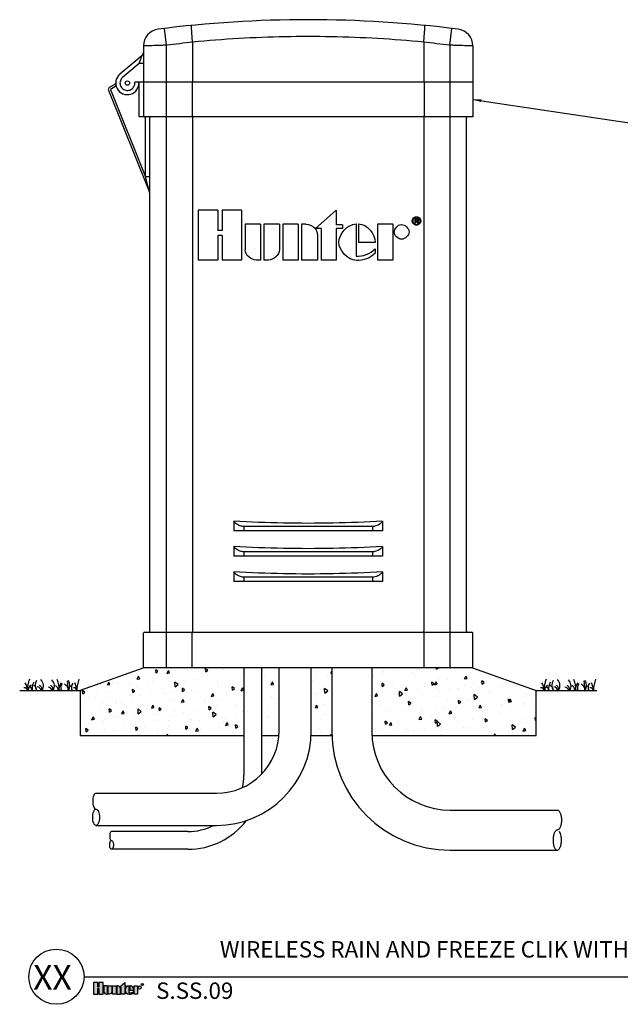
# Model space of a CAD drawing. Units: inches. Extents: x 230.5 to 302.1, y -103.9 to -44.6.
# Drawn here: x 230.5 to 266, y -103.9 to -45.6 of the extents above; entities that cross this region are included whole.
import ezdxf
from ezdxf.enums import TextEntityAlignment as Align

# ---------------------------------------------------------------- set-up
doc = ezdxf.new("R2010")
doc.units = ezdxf.units.IN
doc.header["$MEASUREMENT"] = 0
for name, color, linetype in [('HI Deatil 2', 1, 'Continuous'), ('HI Detail 3', 249, 'Continuous'), ('HI Text', 2, 'Continuous')]:
    doc.layers.add(name, color=color, linetype=linetype)
doc.styles.add('DIMS', font='arial.ttf')
doc.styles.add('Hunter', font='romans.shx', dxfattribs={"width": 0.7})
doc.styles.add('STYLE1', font='txt')
doc.dimstyles.new('LandMatters', dxfattribs={"dimtxt": 0.125, "dimasz": 0.125, "dimexe": 0.18, "dimexo": 0.0625, "dimgap": 0.095, "dimtad": 0, "dimdec": 3, "dimzin": 0, "dimdsep": 46, "dimlunit": 4, "dimtxsty": 'DIMS', "dimblk": 'ARCHTICK', "dimcen": 0.075, "dimclrd": 2, "dimclre": 2, "dimclrt": 2, "dimadec": 0, "dimazin": 0, "dimtfac": 1, "dimtdec": 3, "dimtix": 1, "dimtofl": 0, "dimtmove": 1, "dimatfit": 1, "dimfxl": 0.18, "dimtolj": 1, "dimtzin": 0, "dimarcsym": 0})

# ---------------------------------------------------------------- blocks, each defined once
blk = doc.blocks.new('_ARCHTICK')
at = {"color": 0, "linetype": 'ByBlock', "const_width": 0.15}
blk.add_lwpolyline([(-0.5, -0.5), (0.5, 0.5)], dxfattribs=at)

msp = doc.modelspace()

# ---------------------------------------------------------------- hatches: boundary and pattern name
at = {"layer": 'HI Detail 3'}
h = msp.add_hatch(dxfattribs=at)
h.set_pattern_fill('AR-CONC', color=256, scale=0.25, angle=45, style=0)
h.set_pattern_definition([(95, (281.2914, -48.441), (1.37888, 1.157018), [0.1875, -2.0625]), (40, (281.2914, -48.441), (-1.57498, 1.08442), [0.15, -1.65]), (145.4514, (281.4063, -48.3446), (-0.1961, 2.24144), [0.15935, -1.752855]), (91.184, (280.9379, -48.0874), (2.17923, 1.594034), [0.28125, -3.09375]), (141.6356, (281.1195, -47.9546), (-0.06975, 3.37428), [0.23903, -2.62928]), (36.184, (280.9379, -48.0874), (-0.06975, 3.37428), [0.225, -2.475]), (66, (281.203, -47.999), (1.76693, 0.343456), [0.1875, -2.0625]), (11, (281.203, -47.999), (-0.85177, 1.71202), [0.15, -1.65]), (116.4514, (281.3503, -47.9704), (0.915157, 2.055477), [0.15935, -1.752855]), (82.5, (281.2914, -48.441), (-0.566983, 0.6099745), [0, -1.63, 0, -1.675, 0, -1.65625]), (52.5, (281.2914, -48.441), (-0.232182, 1.162274), [0, -0.955, 0, -1.5925, 0, -0.63125]), (12.5, (280.8972, -48.8352), (0.9835454, 0.903802), [0, -0.625, 0, -1.95, 0, -2.5875]), (2.5, (280.7204, -49.012), (0.853975, 1.2079), [0, -0.8125, 0, -1.295, 0, -1.8375])])
h.paths.add_polyline_path([(261.052, -85.343), (257.285, -84.007), (251.321, -84.007), (251.321, -87.782, 0.012164), (251.326, -88.007), (261.052, -88.007)])
h.paths.add_polyline_path([(248.946, -84.007), (247.737, -84.007), (247.737, -87.713, -0.013142), (247.729, -88.007), (248.95, -88.007, -0.008042), (248.946, -87.782)])
h.paths.add_polyline_path([(245.837, -84.007), (244.799, -84.007), (244.799, -88.007), (245.825, -88.007, 0.019887), (245.837, -87.713)])
h.paths.add_polyline_path([(243.749, -84.007), (237.819, -84.007), (234.752, -85.095), (234.752, -88.007), (243.749, -88.007)])
h.paths.add_polyline_path([(234.752, -85.095), (234.052, -85.343), (234.052, -88.007), (234.752, -88.007)])
at = {"layer": 'HI Text'}
h = msp.add_hatch(color=256, dxfattribs=at)
h.dxf.hatch_style = 1
h.paths.add_polyline_path([(236.415, -102.879), (236.695, -102.632), (236.695, -102.825), (236.779, -102.825), (236.779, -102.879), (236.695, -102.879), (236.695, -103.317), (236.487, -103.317), (236.487, -102.879)])
h.paths.add_polyline_path([(236.184, -103.317), (235.976, -103.317), (235.976, -102.825), (236.184, -102.825)])
h.paths.add_polyline_path([(235.163, -102.971), (235.163, -103.317), (235.417, -103.317), (235.417, -102.626), (235.163, -102.626), (235.163, -102.907), (235.095, -102.907), (235.095, -102.626), (234.84, -102.626), (234.84, -103.317), (235.095, -103.317), (235.095, -102.971)])
edge = h.paths.add_edge_path()
edge.add_arc((236.979, -102.961), 0.356, 270, 311.02261)
edge.add_line((237.212, -103.229), (237.212, -103.164))
edge.add_arc((236.979, -102.933), 0.328, 265.64237, 315.33658, ccw=False)
edge.add_line((236.954, -103.26), (236.954, -102.826))
edge.add_arc((236.967, -103.071), 0.246, 93.00873, 266.99127)
edge.add_line((236.954, -103.316), (236.979, -103.316))
h.paths.add_polyline_path([(237.245, -103.317), (237.245, -102.825), (237.453, -102.825), (237.453, -103.317)])
edge = h.paths.add_edge_path()
edge.add_line((236.231, -102.825), (236.231, -103.317))
edge.add_line((236.231, -103.317), (236.44, -103.317))
edge.add_line((236.44, -103.317), (236.44, -102.98))
edge.add_arc((236.285, -102.98), 0.155, 0, 90)
edge.add_line((236.285, -102.825), (236.231, -102.825))
edge = h.paths.add_edge_path()
edge.add_line((235.72, -102.825), (235.929, -102.825))
edge.add_line((235.929, -102.825), (235.929, -103.162))
edge.add_arc((235.774, -103.162), 0.155, 270, 360, ccw=False)
edge.add_line((235.774, -103.317), (235.72, -103.317))
edge.add_line((235.72, -103.317), (235.72, -102.825))
edge = h.paths.add_edge_path()
edge.add_line((235.619, -103.317), (235.673, -103.317))
edge.add_line((235.673, -103.317), (235.673, -102.825))
edge.add_line((235.673, -102.825), (235.464, -102.825))
edge.add_line((235.464, -102.825), (235.464, -103.162))
edge.add_arc((235.619, -103.162), 0.155, 180, 270)
edge = h.paths.add_edge_path()
edge.add_line((237.221, -103.071), (237.221, -103.013))
edge.add_arc((237.016, -103.031), 0.206, 4.96583, 83.99133)
edge.add_line((237.037, -102.826), (237.004, -102.826))
edge.add_line((237.004, -102.826), (237.004, -103.071))
edge.add_line((237.004, -103.071), (237.221, -103.071))
edge = h.paths.add_edge_path()
edge.add_arc((237.576, -102.925), 0.0996, 0, 360)

# ---------------------------------------------------------------- linework, layer by layer
at = {"layer": 'HI Deatil 2'}
for p, q in [((230.479, -85.343), (234.052, -85.343)), ((261.052, -85.343), (264.625, -85.343))]:
    msp.add_line(p, q, dxfattribs=at)
at = {"layer": 'HI Detail 3'}
for p, q in [((239.177, -47.142), (239.056, -46.15)), ((255.927, -47.142), (256.048, -46.15)), ((237.802, -47.189), (237.802, -49.322)), ((239.177, -84.007), (239.177, -47.142)), ((240.713, -46.972), (240.713, -49.322)), ((254.391, -46.972), (254.391, -49.322)), ((255.927, -47.142), (255.927, -84.007)), ((257.302, -47.189), (257.302, -49.322)), ((237.713, -47.763), (236.41, -48.856)), ((237.552, -48.224), (236.572, -49.046)), ((237.802, -48.224), (237.552, -48.224)), ((236.102, -49.469), (235.783, -49.653)), ((257.302, -49.322), (237.285, -49.322)), ((237.552, -51.382), (237.552, -49.322)), ((237.802, -49.322), (237.802, -51.322)), ((240.69, -49.322), (240.69, -51.322)), ((254.414, -49.322), (254.414, -51.322)), ((257.302, -49.322), (257.302, -51.382)), ((235.73, -49.808), (238.159, -55.837)), ((236.165, -49.577), (235.846, -49.761)), ((235.846, -49.761), (237.927, -54.927)), ((237.862, -51.382), (237.552, -51.382)), ((257.302, -51.382), (237.862, -51.382)), ((237.927, -54.927), (237.927, -51.382)), ((238.177, -81.822), (238.177, -51.442)), ((240.707, -51.442), (240.707, -81.822)), ((254.397, -51.442), (254.397, -81.822)), ((256.927, -81.822), (256.927, -51.442)), ((238.177, -54.927), (237.927, -54.927)), ((238.166, -55.858), (238.159, -55.837)), ((242.2, -56.898), (241.049, -56.898)), ((241.049, -56.898), (241.049, -59.872)), ((242.2, -56.898), (242.2, -58.112)), ((243.609, -56.898), (242.457, -56.898)), ((242.457, -56.898), (242.457, -58.112)), ((243.609, -56.898), (243.609, -59.872)), ((249.211, -56.901), (247.991, -57.996)), ((249.211, -56.901), (249.211, -57.769)), ((253.956, -57.404), (253.859, -57.404)), ((253.859, -57.404), (253.859, -57.68)), ((253.908, -57.68), (253.859, -57.68)), ((253.949, -57.438), (253.908, -57.438)), ((253.908, -57.438), (253.908, -57.537)), ((253.952, -57.537), (253.908, -57.537)), ((253.946, -57.571), (253.908, -57.571)), ((253.908, -57.571), (253.908, -57.68)), ((254.026, -57.643), (254.026, -57.665)), ((254.029, -57.68), (254.026, -57.665)), ((254.074, -57.68), (254.029, -57.68)), ((254.07, -57.621), (254.07, -57.641)), ((254.074, -57.68), (254.073, -57.676)), ((242.457, -58.112), (242.2, -58.112)), ((244.735, -57.745), (243.814, -57.745)), ((243.814, -57.745), (243.814, -59.257)), ((244.735, -57.745), (244.735, -59.87)), ((245.855, -57.745), (244.933, -57.745)), ((244.933, -57.745), (244.933, -59.87)), ((245.855, -57.745), (245.855, -59.257)), ((246.968, -57.737), (246.047, -57.737)), ((246.047, -57.737), (246.047, -59.87)), ((246.968, -57.737), (246.968, -59.87)), ((247.418, -57.745), (247.163, -57.745)), ((247.163, -57.745), (247.163, -59.87)), ((248.318, -57.996), (247.991, -57.996)), ((248.318, -57.996), (248.318, -59.87)), ((249.579, -57.769), (249.211, -57.769)), ((249.579, -57.996), (249.211, -57.996)), ((249.211, -57.996), (249.211, -59.87)), ((249.579, -57.769), (249.579, -57.996)), ((250.384, -57.716), (250.384, -59.632)), ((250.536, -57.716), (250.536, -58.814)), ((252.563, -57.737), (251.649, -57.737)), ((251.649, -57.737), (251.649, -59.87)), ((252.563, -57.737), (252.563, -59.87)), ((242.457, -58.407), (242.2, -58.407)), ((242.2, -58.407), (242.2, -59.872)), ((242.457, -58.407), (242.457, -59.872)), ((248.102, -58.366), (248.102, -59.87)), ((251.517, -58.814), (250.536, -58.814)), ((251.51, -59.188), (251.51, -59.451)), ((242.2, -59.872), (241.049, -59.872)), ((243.609, -59.872), (242.457, -59.872)), ((244.735, -59.87), (244.476, -59.87)), ((245.195, -59.87), (244.933, -59.87)), ((246.968, -59.87), (246.047, -59.87)), ((248.102, -59.87), (247.163, -59.87)), ((249.211, -59.87), (248.318, -59.87)), ((252.563, -59.87), (251.649, -59.87)), ((243.147, -75.316), (243.147, -75.882)), ((243.738, -75.632), (243.738, -75.882)), ((251.366, -75.632), (243.738, -75.632)), ((251.366, -75.632), (251.366, -75.882)), ((251.957, -75.316), (251.957, -75.882)), ((251.957, -75.882), (243.147, -75.882)), ((243.147, -76.816), (243.147, -77.382)), ((251.957, -76.816), (251.957, -77.382)), ((251.957, -77.382), (243.147, -77.382)), ((243.738, -77.132), (243.738, -77.382)), ((251.366, -77.132), (243.738, -77.132)), ((251.366, -77.132), (251.366, -77.382)), ((243.147, -78.316), (243.147, -78.882)), ((243.738, -78.632), (243.738, -78.882)), ((251.366, -78.632), (243.738, -78.632)), ((251.366, -78.632), (251.366, -78.882)), ((251.957, -78.316), (251.957, -78.882)), ((251.957, -78.882), (243.147, -78.882)), ((237.802, -84.013), (237.802, -81.942)), ((237.862, -81.882), (238.117, -81.882)), ((238.117, -81.882), (256.987, -81.882)), ((240.69, -84.007), (240.69, -81.942)), ((254.414, -84.007), (254.414, -81.942)), ((256.987, -81.882), (257.242, -81.882)), ((257.302, -84.013), (257.302, -81.942)), ((237.819, -84.007), (234.052, -85.343)), ((257.285, -84.007), (237.819, -84.007)), ((243.749, -84.007), (243.749, -90.379)), ((244.799, -84.007), (244.799, -90.286)), ((245.837, -87.713), (245.837, -84.007)), ((247.737, -87.713), (247.737, -84.007)), ((248.946, -84.007), (248.946, -87.782)), ((251.321, -84.007), (251.321, -87.782)), ((257.285, -84.007), (261.052, -85.343)), ((233.289, -84.773), (233.356, -85.343)), ((263.862, -84.773), (263.929, -85.343)), ((234.052, -85.343), (234.052, -88.007)), ((261.052, -88.007), (261.052, -85.343)), ((234.052, -88.007), (243.749, -88.007)), ((244.799, -88.007), (245.825, -88.007)), ((247.729, -88.007), (248.95, -88.007)), ((251.326, -88.007), (261.052, -88.007)), ((234.99, -91.422), (242.127, -91.422)), ((255.958, -92.419), (262.291, -92.419)), ((234.99, -93.322), (242.127, -93.322)), ((240.437, -93.69), (235.914, -93.69)), ((240.437, -93.69), (235.914, -93.69)), ((240.437, -94.74), (235.914, -94.74)), ((240.437, -94.74), (235.914, -94.74)), ((255.958, -94.794), (262.291, -94.794))]:
    msp.add_line(p, q, dxfattribs=at)
for points in [[(234.99, -91.422, 0.140129), (234.935, -91.45, 0.099003), (234.859, -91.562, 0.056412), (234.817, -91.705, 0.043094), (234.8, -91.898, 0.043094), (234.817, -92.091, 0.056412), (234.859, -92.234, 0.099003), (234.935, -92.346, 0.197093), (235, -92.373, 0.197093)], [(235, -92.373, -0.197093), (235.065, -92.399, -0.099003), (235.141, -92.512, -0.056412), (235.182, -92.654, -0.043094), (235.199, -92.848, -0.043094), (235.182, -93.041, -0.056412), (235.141, -93.183, -0.099003), (235.065, -93.296, -0.193052), (235, -93.323, -0.193052), (234.935, -93.296, -0.099003), (234.859, -93.183, -0.056412), (234.817, -93.041, -0.043094), (234.8, -92.848, -0.043094), (234.817, -92.654, -0.124906), (234.95, -92.358, -0.03704)], [(262.291, -92.419, -0.193052), (262.372, -92.452, -0.099003), (262.467, -92.593, -0.056412), (262.52, -92.771, -0.043094), (262.54, -93.013, -0.043094), (262.52, -93.254, -0.056412), (262.467, -93.432, -0.099003), (262.372, -93.573, -0.197093), (262.291, -93.606, -0.197093)], [(235.914, -93.69, 0.169907), (235.879, -93.706, 0.099003), (235.836, -93.768, 0.056412), (235.813, -93.847, 0.043094), (235.804, -93.953, 0.043094), (235.813, -94.06, 0.056412), (235.836, -94.139, 0.099003), (235.879, -94.201, 0.197093), (235.914, -94.216, 0.197093)], [(262.291, -93.606, 0.197093), (262.21, -93.64, 0.099003), (262.115, -93.78, 0.056412), (262.063, -93.958, 0.043094), (262.042, -94.2, 0.043094), (262.063, -94.441, 0.056412), (262.115, -94.62, 0.099003), (262.21, -94.76, 0.193052), (262.291, -94.794, 0.193052), (262.372, -94.76, 0.099003), (262.467, -94.62, 0.056412), (262.52, -94.441, 0.043094), (262.54, -94.2, 0.043094), (262.52, -93.958, 0.091499), (262.416, -93.677, 0.03704)], [(235.914, -94.216, -0.197093), (235.95, -94.23, -0.099003), (235.992, -94.292, -0.056412), (236.015, -94.371, -0.043094), (236.025, -94.478, -0.043094), (236.015, -94.585, -0.056412), (235.992, -94.663, -0.099003), (235.95, -94.725, -0.193052), (235.914, -94.74, -0.193052), (235.879, -94.725, -0.099003), (235.836, -94.663, -0.056412), (235.813, -94.585, -0.043094), (235.804, -94.478, -0.043094), (235.813, -94.371, -0.124906), (235.887, -94.208, -0.03704)]]:
    msp.add_lwpolyline(points, format="xyb", dxfattribs=at)
msp.add_circle((236.852, -49.382), 0.13, dxfattribs=at)
for centre, radius, start, end in [((247.552, -115.667), 70.035, 82.71832, 97.28168), ((238.802, -47.189), 1, 97.28168, 180), ((256.302, -47.189), 1, 359.99999, 82.71824), ((247.552, -115.667), 69.035, 95.68571, 96.96803), ((247.552, -115.667), 69.035, 83.03197, 84.31429), ((237.552, -47.571), 0.25, 310, 0), ((236.852, -49.382), 0.688, 129.78666, 5.00673), ((236.04, -49.361), 0.125, 300, 358.46113), ((235.846, -49.761), 0.125, 120, 201.94358), ((236.04, -49.361), 0.25, 300, 306.441), ((237.862, -51.322), 0.06, 180, 270), ((238.117, -51.442), 0.06, 0, 90), ((256.987, -51.442), 0.06, 90, 180), ((257.242, -51.322), 0.06, 270, 0), ((237.927, -55.931), 0.25, 11.23514, 16.81851), ((237.862, -81.942), 0.06, 90, 180), ((238.117, -81.822), 0.06, 270, 0), ((256.987, -81.822), 0.06, 180, 270), ((257.242, -81.942), 0.06, 0, 90), ((229.64, -85.463), 1.307, 5.26219, 26.4537), ((233.033, -85.407), 2.109, 159.59313, 178.27662), ((231.386, -85.356), 0.409, 125.46881, 178.16504), ((230.718, -85.428), 0.505, 9.61256, 47.53101), ((231.907, -85.198), 0.696, 149.6093, 192.00657), ((231.234, -85.292), 0.249, 348.19878, 73.05072), ((231.947, -85.035), 0.549, 148.68064, 214.07882), ((231.589, -85.24), 0.208, 330.08127, 73.43807), ((231.393, -85.059), 0.491, 324.64645, 47.18531), ((232.241, -85.254), 0.208, 334.43708, 73.43807), ((232.044, -85.073), 0.491, 326.6204, 47.18531), ((232.355, -85.369), 0.409, 3.63756, 54.53119), ((230.726, -85.42), 2.109, 2.08793, 20.40687), ((234.083, -85.477), 1.307, 153.5463, 174.14036), ((233.34, -85.176), 0.429, 144.04836, 202.91516), ((233.006, -85.294), 0.345, 351.81737, 67.93977), ((232.903, -85.037), 0.549, 326.13922, 31.31936), ((233.617, -85.294), 0.249, 106.94928, 191.40309), ((233.971, -85.162), 0.429, 144.04836, 204.95516), ((232.572, -85.463), 1.307, 5.26219, 26.4537), ((235.965, -85.407), 2.109, 159.59313, 178.27662), ((260.213, -85.463), 1.307, 5.26219, 26.4537), ((263.606, -85.407), 2.109, 159.59313, 178.27662), ((261.959, -85.356), 0.409, 125.46881, 178.16504), ((261.29, -85.428), 0.505, 9.61256, 47.53101), ((262.479, -85.198), 0.696, 149.6093, 192.00657), ((261.806, -85.292), 0.249, 348.19878, 73.05072), ((262.52, -85.035), 0.549, 148.68064, 214.07882), ((262.162, -85.24), 0.208, 330.08127, 73.43807), ((261.965, -85.059), 0.491, 324.64645, 47.18531), ((262.813, -85.254), 0.208, 334.43708, 73.43807), ((262.616, -85.073), 0.491, 326.6204, 47.18531), ((262.927, -85.369), 0.409, 3.63756, 54.53119), ((261.299, -85.42), 2.109, 2.08793, 20.40687), ((264.656, -85.477), 1.307, 153.5463, 174.14036), ((263.912, -85.176), 0.429, 144.04836, 202.91516), ((263.578, -85.294), 0.345, 351.81737, 67.93977), ((263.476, -85.037), 0.549, 326.13922, 31.31936), ((264.19, -85.294), 0.249, 106.94928, 191.40309), ((264.543, -85.162), 0.429, 144.04836, 204.95516), ((263.145, -85.463), 1.307, 5.26219, 26.4537), ((266.538, -85.407), 2.109, 159.59313, 178.27662), ((230.746, -85.392), 0.208, 13.51276, 95.49517), ((231.455, -85.43), 0.316, 15.918, 77.81025), ((232.106, -85.444), 0.316, 18.57291, 77.81025), ((233.678, -85.392), 0.208, 13.51276, 95.49517), ((261.319, -85.392), 0.208, 13.51276, 95.49517), ((262.027, -85.43), 0.316, 15.918, 77.81025), ((262.678, -85.444), 0.316, 18.57291, 77.81025), ((264.25, -85.392), 0.208, 13.51276, 95.49517), ((242.127, -87.713), 3.71, 270, 0), ((242.127, -87.713), 5.61, 270, 0), ((255.958, -87.782), 7.012, 180, 270), ((255.958, -87.782), 4.637, 180, 270), ((240.437, -90.379), 3.312, 347.69033, 0), ((240.437, -90.379), 4.362, 270, 322.46639), ((240.437, -90.379), 3.312, 270, 297.27211)]:
    msp.add_arc(centre, radius, start, end, dxfattribs=at)
for points, start_tangent, end_tangent in [([(240.712, -46.963), (240.694, -46.77), (240.678, -46.584), (240.666, -46.413), (240.657, -46.264), (240.651, -46.14), (240.65, -46.049), (240.653, -45.992), (240.66, -45.972)], (-0.097994, 0.995187), (0.995147, 0.0984)), ([(254.392, -46.963), (254.41, -46.77), (254.426, -46.584), (254.438, -46.413), (254.447, -46.264), (254.453, -46.14), (254.454, -46.049), (254.451, -45.992), (254.444, -45.972)], (0.097995, 0.995187), (-0.995146, 0.098406)), ([(239.177, -47.142), (238.909, -47.151), (238.651, -47.16), (238.413, -47.168), (238.205, -47.175), (238.034, -47.181), (237.907, -47.185), (237.828, -47.188), (237.802, -47.189)], (-0.999448, -0.033227), (-0.999393, -0.034832)), ([(254.392, -46.963), (251.659, -46.751), (248.922, -46.646), (246.182, -46.646), (243.444, -46.751), (240.712, -46.963)], (-0.995336, 0.09647), (-0.995336, -0.09647)), ([(240.712, -46.963), (240.712, -46.966), (240.713, -46.969), (240.713, -46.972)], (0.097994, -0.995187), (0, -1)), ([(254.392, -46.963), (254.392, -46.966), (254.391, -46.969), (254.391, -46.972)], (-0.097995, -0.995187), (0, -1)), ([(257.302, -47.189), (257.276, -47.188), (257.197, -47.185), (257.07, -47.181), (256.899, -47.175), (256.691, -47.168), (256.453, -47.16), (256.195, -47.151), (255.927, -47.142)], (-0.999393, 0.034826), (-0.999448, 0.033208)), ([(237.552, -48.224), (237.594, -48.103), (237.63, -48), (237.66, -47.914), (237.683, -47.847), (237.7, -47.799), (237.71, -47.771), (237.713, -47.763)], (0.328945, 0.944349), (0.328635, 0.944457)), ([(236.572, -49.046), (236.491, -49.135), (236.437, -49.243), (236.415, -49.362), (236.426, -49.482), (236.47, -49.595), (236.542, -49.692), (236.639, -49.764), (236.752, -49.808), (236.872, -49.819), (236.991, -49.797), (237.099, -49.743), (237.188, -49.662)], (-0.766044, -0.642788), (0.639575, 0.768729)), ([(237.188, -49.662), (237.252, -49.559), (237.285, -49.443), (237.285, -49.322)], (0.639575, 0.768729), (-0.137143, 0.990551)), ([(240.69, -51.352), (240.69, -51.322)], (-0.108895, 0.994053), (0, 1)), ([(240.693, -51.382), (240.691, -51.374), (240.69, -51.352)], (-1, 0), (-0.108895, 0.994053)), ([(240.704, -51.382), (240.706, -51.39), (240.707, -51.412)], (1, 0), (0.10889, -0.994054)), ([(240.707, -51.412), (240.707, -51.442)], (0.10889, -0.994054), (0, -1)), ([(254.397, -51.412), (254.397, -51.442)], (-0.10889, -0.994054), (0, -1)), ([(254.4, -51.382), (254.398, -51.39), (254.397, -51.412)], (-1, 0), (-0.10889, -0.994054)), ([(254.411, -51.382), (254.413, -51.374), (254.414, -51.352)], (1, 0), (0.108895, 0.994053)), ([(254.414, -51.352), (254.414, -51.322)], (0.108895, 0.994053), (0, 1)), ([(238.154, -55.819), (238.149, -55.797), (238.142, -55.769), (238.133, -55.736), (238.123, -55.698), (238.113, -55.655), (238.101, -55.608), (238.087, -55.557), (238.073, -55.5), (238.057, -55.438), (238.04, -55.37), (238.021, -55.297), (238.001, -55.216), (237.978, -55.128), (237.954, -55.031), (237.927, -54.927)], (-0.257514, 0.966275), (-0.246908, 0.969039)), ([(238.159, -55.837), (238.158, -55.833), (238.154, -55.819)], (-0.328038, 0.944664), (-0.257514, 0.966275)), ([(238.166, -55.858), (238.168, -55.864), (238.171, -55.876)], (0.290309, -0.956933), (0.219024, -0.975719)), ([(238.166, -55.858), (238.168, -55.864)], (0.289217, -0.957264), (0.267948, -0.963433)), ([(238.168, -55.864), (238.168, -55.864), (238.169, -55.869)], (0.267948, -0.963433), (0.247564, -0.968872)), ([(238.169, -55.869), (238.17, -55.873)], (0.247564, -0.968872), (0.23249, -0.972599)), ([(238.17, -55.873), (238.171, -55.876), (238.173, -55.884)], (0.23249, -0.972599), (0.187621, -0.982241)), ([(253.71, -57.542), (253.719, -57.477)], (0.000203, 1), (0.255656, 0.966768)), ([(253.718, -57.608), (253.71, -57.542)], (-0.2437, 0.969851), (0.000211, 1)), ([(253.784, -57.721), (253.718, -57.608)], (-0.710187, 0.704013), (-0.2437, 0.969851)), ([(253.719, -57.477), (253.784, -57.366)], (0.255656, 0.966768), (0.703555, 0.710641)), ([(253.752, -57.486), (253.746, -57.542)], (-0.249078, -0.968483), (0.0001, -1)), ([(253.746, -57.542), (253.752, -57.599)], (0.000099, -1), (0.246033, -0.969262)), ([(253.774, -57.435), (253.752, -57.486)], (-0.501271, -0.86529), (-0.249078, -0.968483)), ([(253.752, -57.599), (253.774, -57.651)], (0.246033, -0.969262), (0.497225, -0.867621)), ([(253.808, -57.39), (253.774, -57.435)], (-0.697309, -0.716771), (-0.501271, -0.86529)), ([(253.774, -57.651), (253.808, -57.697)], (0.497225, -0.867621), (0.693226, -0.72072)), ([(253.784, -57.366), (253.896, -57.3)], (0.710979, 0.703213), (0.969043, 0.246892)), ([(253.832, -57.369), (253.808, -57.39)], (-0.797806, -0.602914), (-0.710962, -0.703231)), ([(253.808, -57.697), (253.831, -57.717)], (0.70691, -0.707304), (0.791135, -0.611642)), ([(253.855, -57.354), (253.832, -57.369)], (-0.867413, -0.49759), (-0.797806, -0.602914)), ([(253.91, -57.332), (253.855, -57.354)], (-0.973651, -0.228044), (-0.867413, -0.49759)), ([(253.896, -57.3), (253.961, -57.293)], (0.969043, 0.246892), (0.999999, -0.001316)), ([(253.969, -57.327), (253.961, -57.326), (253.91, -57.332)], (-0.999534, 0.030522), (-0.973651, -0.228044)), ([(253.961, -57.571), (253.946, -57.571)], (-0.998497, 0.0548), (-1, -0.000322)), ([(253.971, -57.438), (253.95, -57.438)], (-0.996806, 0.079867), (-1, 0.000283)), ([(253.952, -57.537), (253.982, -57.535)], (1, 0), (0.988309, 0.152467)), ([(253.956, -57.404), (253.974, -57.405)], (1, 0), (0.999091, -0.042639)), ([(253.961, -57.293), (253.973, -57.293)], (0.999999, -0.001316), (0.999166, -0.040824)), ([(253.975, -57.573), (253.961, -57.571)], (-0.990935, 0.134339), (-0.998497, 0.0548)), ([(254.022, -57.335), (253.969, -57.327)], (-0.96164, 0.274316), (-0.99949, 0.031919)), ([(254.008, -57.447), (253.971, -57.438)], (-0.866236, 0.499635), (-0.996806, 0.079867)), ([(253.973, -57.293), (254.027, -57.301)], (0.999166, -0.040824), (0.968683, -0.248301)), ([(253.974, -57.405), (254.019, -57.41)], (0.999091, -0.042639), (0.969367, -0.245616)), ([(254, -57.58), (253.975, -57.573)], (-0.865882, 0.500248), (-0.990935, 0.134339)), ([(253.982, -57.535), (253.991, -57.534)], (0.988309, 0.152467), (0.970873, 0.239596)), ([(253.991, -57.534), (253.998, -57.531)], (0.970873, 0.239596), (0.928011, 0.372552)), ([(253.998, -57.531), (254.014, -57.521)], (0.930258, 0.366905), (0.71463, 0.699503)), ([(254.015, -57.595), (254, -57.58)], (-0.538059, 0.842907), (-0.872769, 0.488134)), ([(254.028, -57.547), (254.007, -57.551)], (-0.954636, -0.297774), (-0.99134, -0.131319)), ([(254.007, -57.551), (254.034, -57.56)], (0.985519, -0.169562), (0.881372, -0.472423)), ([(254.026, -57.488), (254.008, -57.447)], (-0.000011, 1), (-0.873539, 0.486754)), ([(254.014, -57.521), (254.023, -57.506)], (0.71463, 0.699503), (0.339494, 0.940608)), ([(254.026, -57.643), (254.015, -57.595)], (0, 1), (-0.538059, 0.842907)), ([(254.019, -57.41), (254.031, -57.414)], (0.969367, -0.245616), (0.929634, -0.368485)), ([(254.071, -57.356), (254.022, -57.335)], (-0.855696, 0.517478), (-0.96164, 0.274316)), ([(254.023, -57.506), (254.026, -57.488)], (0.339494, 0.940608), (-0.000069, 1)), ([(254.027, -57.301), (254.135, -57.362)], (0.968683, -0.248301), (0.719146, -0.694859)), ([(254.046, -57.538), (254.028, -57.547)], (-0.837931, -0.545777), (-0.954636, -0.297774)), ([(254.031, -57.414), (254.056, -57.43)], (0.930742, -0.365677), (0.681857, -0.731486)), ([(254.034, -57.56), (254.055, -57.578)], (0.881372, -0.472423), (0.575468, -0.817824)), ([(254.061, -57.525), (254.046, -57.538)], (-0.626591, -0.779348), (-0.837881, -0.545853)), ([(254.055, -57.578), (254.07, -57.621)], (0.553563, -0.832807), (-0.000402, -1)), ([(254.056, -57.43), (254.07, -57.455)], (0.681857, -0.731486), (0.301304, -0.953528)), ([(254.074, -57.484), (254.061, -57.525)], (0.000157, -1), (-0.626591, -0.779348)), ([(254.07, -57.455), (254.074, -57.484)], (0.301304, -0.953528), (0.000169, -1)), ([(254.07, -57.641), (254.07, -57.655)], (0, -1), (0.060448, -0.998171)), ([(254.07, -57.655), (254.071, -57.662)], (0.060448, -0.998171), (0.137972, -0.990436)), ([(254.075, -57.359), (254.071, -57.356)], (-0.841751, 0.539866), (-0.855696, 0.517478)), ([(254.071, -57.662), (254.073, -57.676)], (0.000323, -1), (0.424435, -0.905459)), ([(254.113, -57.39), (254.075, -57.359)], (-0.703221, 0.710971), (-0.841751, 0.539866)), ([(254.105, -57.705), (254.112, -57.698)], (0.737933, 0.674874), (0.707677, 0.706536)), ([(254.112, -57.698), (254.113, -57.697), (254.148, -57.652)], (0.707675, 0.706538), (0.504511, 0.863405)), ([(254.145, -57.428), (254.113, -57.39)], (-0.53595, 0.84425), (-0.708788, 0.705421)), ([(254.135, -57.362), (254.139, -57.366)], (0.719146, -0.694859), (0.704982, -0.709225)), ([(254.139, -57.366), (254.204, -57.478)], (0.707007, -0.707206), (0.25105, -0.967974)), ([(254.203, -57.61), (254.139, -57.72)], (-0.259265, -0.965806), (-0.702625, -0.71156)), ([(254.148, -57.434), (254.145, -57.428)], (-0.507556, 0.861619), (-0.53595, 0.84425)), ([(254.169, -57.486), (254.148, -57.434)], (-0.248795, 0.968556), (-0.507556, 0.861619)), ([(254.148, -57.652), (254.169, -57.599)], (0.504511, 0.863405), (0.24503, 0.969516)), ([(254.176, -57.542), (254.169, -57.486)], (-0.000811, 1), (-0.248795, 0.968556)), ([(254.169, -57.599), (254.176, -57.542)], (0.24503, 0.969516), (-0.000809, 1)), ([(254.212, -57.542), (254.203, -57.61)], (-0.000138, -1), (-0.259265, -0.965806)), ([(254.204, -57.478), (254.212, -57.542)], (0.25105, -0.967974), (-0.000135, -1)), ([(247.422, -57.745), (247.984, -58.001)], (0.999964, -0.008504), (0.59687, -0.802338)), ([(247.984, -58.001), (248.102, -58.366)], (0.59687, -0.802338), (0.045872, -0.998947)), ([(249.369, -58.802), (250.384, -57.716)], (0.000002, 1), (0.998725, 0.05048)), ([(250.536, -57.716), (251.517, -58.814)], (0.999713, -0.023941), (-0.042934, -0.999078)), ([(252.641, -58.195), (253.057, -57.756)], (-0.001012, 0.999999), (0.998512, 0.054537)), ([(253.081, -58.632), (252.641, -58.195)], (-1, 0.00001), (-0.001012, 0.999999)), ([(253.057, -57.756), (253.081, -57.756), (253.522, -58.194)], (0.998549, 0.053843), (0.00001, -1)), ([(253.522, -58.194), (253.081, -58.632)], (-0.000009, -1), (-1, 0.00001)), ([(253.901, -57.788), (253.784, -57.721)], (-0.97294, 0.231057), (-0.705833, 0.708378)), ([(253.831, -57.717), (253.853, -57.732)], (0.791135, -0.611642), (0.862702, -0.505712)), ([(253.853, -57.732), (253.905, -57.754)], (0.862702, -0.505712), (0.968979, -0.247144)), ([(253.958, -57.795), (253.901, -57.788)], (-0.999956, 0.009342), (-0.97294, 0.231057)), ([(253.905, -57.754), (253.962, -57.76)], (0.968979, -0.247144), (0.999997, 0.002461)), ([(253.969, -57.795), (253.961, -57.795), (253.958, -57.795)], (-0.999608, -0.027997), (-0.999956, 0.009342)), ([(253.962, -57.76), (254.017, -57.753)], (0.999997, 0.002461), (0.96844, 0.249248)), ([(254.029, -57.786), (253.969, -57.795)], (-0.963967, -0.266023), (-0.999578, -0.029052)), ([(254.017, -57.753), (254.069, -57.732)], (0.96844, 0.249248), (0.860091, 0.510141)), ([(254.133, -57.726), (254.029, -57.786)], (-0.722797, -0.691061), (-0.963967, -0.266023)), ([(254.069, -57.732), (254.098, -57.711)], (0.860091, 0.510141), (0.762084, 0.647478)), ([(254.098, -57.711), (254.105, -57.705)], (0.762084, 0.647478), (0.737933, 0.674874)), ([(254.139, -57.72), (254.133, -57.726)], (-0.702625, -0.71156), (-0.721316, -0.692607)), ([(250.407, -59.882), (249.369, -58.802)], (-1, 0.000129), (0.000003, 1)), ([(244.476, -59.87), (243.814, -59.257)], (-0.999765, 0.021691), (-0.045755, 0.998953)), ([(245.855, -59.257), (245.195, -59.87)], (-0.043461, -0.999055), (-0.999765, -0.021693)), ([(250.384, -59.632), (251.51, -59.188)], (0.995342, -0.096412), (0.691632, 0.72225)), ([(251.51, -59.451), (250.407, -59.882)], (-0.642402, -0.766368), (-0.999209, 0.039755)), ([(243.738, -75.632), (243.632, -75.622), (243.525, -75.595), (243.42, -75.552), (243.32, -75.49), (243.228, -75.412), (243.147, -75.316)], (-0.999593, 0.028524), (-0.57763, 0.816299)), ([(251.957, -75.316), (249.021, -75.431), (246.083, -75.431), (243.147, -75.316)], (-0.998274, -0.058733), (-0.998274, 0.058733)), ([(251.957, -75.316), (251.859, -75.428), (251.745, -75.517), (251.621, -75.58), (251.494, -75.618), (251.366, -75.632)], (-0.57763, -0.816299), (-0.999593, -0.028524)), ([(243.738, -77.132), (243.632, -77.122), (243.525, -77.095), (243.42, -77.052), (243.32, -76.99), (243.228, -76.912), (243.147, -76.816)], (-0.999593, 0.028524), (-0.57763, 0.816299)), ([(251.957, -76.816), (249.021, -76.931), (246.083, -76.931), (243.147, -76.816)], (-0.998274, -0.058733), (-0.998274, 0.058733)), ([(251.957, -76.816), (251.859, -76.928), (251.745, -77.017), (251.621, -77.08), (251.494, -77.118), (251.366, -77.132)], (-0.57763, -0.816299), (-0.999593, -0.028524)), ([(243.738, -78.632), (243.611, -78.618), (243.483, -78.58), (243.359, -78.517), (243.245, -78.429), (243.147, -78.316)], (-0.999593, 0.028524), (-0.57763, 0.816299)), ([(251.957, -78.316), (249.021, -78.431), (246.083, -78.431), (243.147, -78.316)], (-0.998274, -0.058733), (-0.998274, 0.058733)), ([(251.957, -78.316), (251.832, -78.453), (251.684, -78.552), (251.526, -78.611), (251.366, -78.632)], (-0.57763, -0.816299), (-0.999593, -0.028524)), ([(240.693, -81.882), (240.691, -81.89), (240.69, -81.912), (240.69, -81.942)], (-1, 0), (0, -1)), ([(240.707, -81.822), (240.707, -81.852), (240.706, -81.874), (240.704, -81.882)], (0, -1), (-1, 0)), ([(254.397, -81.852), (254.397, -81.822)], (-0.10889, 0.994054), (0, 1)), ([(254.4, -81.882), (254.398, -81.874), (254.397, -81.852)], (-1, 0), (-0.10889, 0.994054)), ([(254.411, -81.882), (254.413, -81.89), (254.414, -81.912), (254.414, -81.942)], (1, 0), (0, -1))]:
    msp.add_spline(points, degree=3, dxfattribs=dict(at, start_tangent=start_tangent, end_tangent=end_tangent))
at = {"layer": 'HI Text'}
msp.add_line((234.286, -102.283), (298.678, -102.283), dxfattribs=at)
for points in [[(235.163, -102.971), (235.163, -103.317), (235.417, -103.317), (235.417, -102.626), (235.163, -102.626), (235.163, -102.907), (235.095, -102.907), (235.095, -102.626), (234.84, -102.626), (234.84, -103.317), (235.095, -103.317), (235.095, -102.971)], [(236.184, -103.317), (235.976, -103.317), (235.976, -102.825), (236.184, -102.825)], [(236.415, -102.879), (236.695, -102.632), (236.695, -102.825), (236.779, -102.825), (236.779, -102.879), (236.695, -102.879), (236.695, -103.317), (236.487, -103.317), (236.487, -102.879)], [(237.245, -103.317), (237.245, -102.825), (237.453, -102.825), (237.453, -103.317)]]:
    msp.add_lwpolyline(points, close=True, dxfattribs=at)
for points in [[(235.619, -103.317), (235.673, -103.317), (235.673, -102.825), (235.464, -102.825), (235.464, -103.162, 0.414214)], [(235.72, -102.825), (235.929, -102.825), (235.929, -103.162, -0.414214), (235.774, -103.317), (235.72, -103.317)], [(236.231, -102.825), (236.231, -103.317), (236.44, -103.317), (236.44, -102.98, 0.414214), (236.285, -102.825)], [(237.221, -103.071), (237.221, -103.013, 0.359162), (237.037, -102.826), (237.004, -102.826), (237.004, -103.071)]]:
    msp.add_lwpolyline(points, format="xyb", close=True, dxfattribs=at)
msp.add_lwpolyline([(236.979, -103.316, 0.180931), (237.212, -103.229), (237.212, -103.164, -0.220295), (236.954, -103.26), (236.954, -102.826, 0.94882), (236.954, -103.316), (236.979, -103.316)], format="xyb", dxfattribs=at)
for centre, radius in [((232.653, -102.283), 1.633), ((237.576, -102.925), 0.0996), ((237.741, -102.743), 0.0666)]:
    msp.add_circle(centre, radius, dxfattribs=at)

# ---------------------------------------------------------------- texts
at = {"layer": 'HI Text', "style": 'STYLE1'}
msp.add_text('R', height=0.0866, dxfattribs=at).set_placement((237.743, -102.783), align=Align.CENTER)
at = {"layer": 'HI Text', "char_height": 0.97031, "style": 'Hunter'}
for s, insert, width, attachment_point in [('{\\fArial|b0|i0|c0|p34;WIRELESS RAIN AND FREEZE CLIK WITH GENERIC PEDESTAL CONTROLLER}', (279.046, -101.469), 44.32945, 6), ('{\\fArial|b0|i0|c0|p34;S.SS.09}', (238.553, -102.626), 33.6763, 1)]:
    msp.add_mtext(s, dxfattribs=dict(at, insert=insert, width=width, attachment_point=attachment_point))
at = {"layer": 'HI Text', "insert": (233.557, -102.315), "char_height": 1.45547, "attachment_point": 6, "style": 'Hunter'}
msp.add_mtext('{\\fArial|b0|i0|c0|p34;XX}', dxfattribs=at)

# ---------------------------------------------------------------- leaders
at = {"layer": 'HI Text'}
msp.add_leader([(257.302, -50.352), (284.182, -54.354), (284.804, -54.354)], dimstyle='LandMatters', override={"dimasz": 0.5}, dxfattribs=at)

doc.saveas('drawing.dxf')
